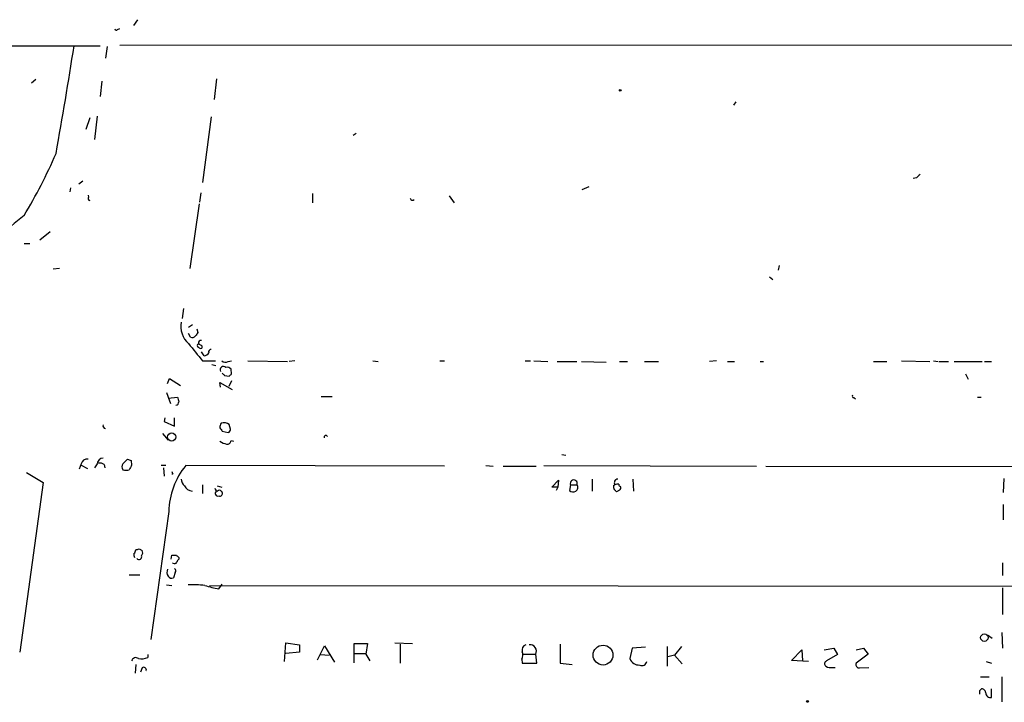
# Model space of a CAD drawing. Extents: x 3 to 16237, y -15527 to 938.
# Drawn here: x 131 to 275, y 835 to 934 of the extents above; entities that cross this region are included whole.
import ezdxf

# ---------------------------------------------------------------- set-up
doc = ezdxf.new("R2010")
doc.units = 0
doc.header["$MEASUREMENT"] = 0
doc.layers.add('MAIN', color=5, linetype='CONTINUOUS')

msp = doc.modelspace()

# ---------------------------------------------------------------- linework, layer by layer
at = {"layer": 'MAIN'}
for p, q in [((148.5053, 934.4285), (147.9127, 933.5818)), ((145.6267, 932.9891), (145.9653, 933.1585)), ((11.3453, 930.4491), (143.0867, 930.6185)), ((145.9653, 930.7031), (312.166, 930.7878)), ((144.1027, 930.5338), (143.8487, 928.8405)), ((133.6887, 925.7078), (133.096, 925.1998)), ((143.3407, 925.4538), (143.0867, 923.2525)), ((160.02, 925.7925), (159.6813, 922.8291)), ((235.6273, 922.4905), (235.2887, 921.9825)), ((141.5627, 920.1198), (140.97, 918.4265)), ((142.6633, 920.3738), (142.24, 916.9871)), ((159.258, 920.2891), (157.988, 910.7218)), ((180.34, 917.8338), (179.9167, 917.5798)), ((140.5467, 910.8911), (139.954, 910.4678)), ((261.9587, 911.3991), (261.4507, 911.3145)), ((138.7687, 909.9598), (138.684, 909.3671)), ((157.734, 909.1978), (157.5647, 907.8431)), ((173.99, 909.1131), (173.99, 907.7585)), ((213.2753, 909.7058), (214.2913, 910.1291)), ((141.3087, 908.8591), (141.3933, 908.6051)), ((193.8867, 908.7745), (194.6487, 907.7585)), ((157.48, 907.5891), (156.1253, 898.1911)), ((135.8053, 903.5251), (134.2813, 902.3398)), ((131.9953, 901.8318), (132.842, 901.8318)), ((137.16, 898.1911), (136.2287, 898.1065)), ((241.9773, 898.6145), (241.808, 897.9371)), ((240.538, 897.0058), (241.046, 896.5825)), ((155.194, 892.3491), (155.0247, 890.9098)), ((155.956, 889.6398), (156.5487, 890.0631)), ((157.1413, 889.3858), (157.3107, 888.8778)), ((156.21, 888.2005), (155.956, 888.7085)), ((157.9033, 886.9305), (157.9033, 886.5918)), ((158.242, 885.4911), (157.8187, 886.0838)), ((157.988, 884.7291), (159.8507, 884.7291)), ((161.7133, 884.6445), (162.2213, 884.7291)), ((164.592, 884.7291), (170.3493, 884.6445)), ((171.45, 884.7291), (170.6033, 884.6445)), ((182.7953, 884.7291), (183.5573, 884.6445)), ((192.532, 884.7291), (193.2093, 884.7291)), ((204.978, 884.7291), (205.74, 884.7291)), ((206.248, 884.7291), (208.28, 884.6445)), ((232.8333, 884.7291), (231.8173, 884.6445)), ((259.7573, 884.7291), (263.906, 884.6445)), ((264.414, 884.7291), (265.0913, 884.6445)), ((159.3427, 884.2211), (159.9353, 884.0518)), ((162.2213, 882.8665), (162.1367, 883.5438)), ((209.6347, 884.6445), (212.5133, 884.6445)), ((213.1907, 884.6445), (216.7467, 884.5598)), ((218.694, 884.6445), (219.8793, 884.6445)), ((222.3347, 884.6445), (224.3667, 884.6445)), ((234.442, 884.6445), (235.458, 884.6445)), ((239.1833, 884.6445), (239.6913, 884.6445)), ((255.6933, 884.6445), (257.6407, 884.6445)), ((265.2607, 884.6445), (266.6153, 884.6445)), ((267.462, 884.6445), (271.526, 884.6445)), ((271.8647, 884.6445), (272.8807, 884.6445)), ((152.908, 881.4271), (153.162, 882.1891)), ((153.162, 882.1891), (154.7707, 881.1731)), ((161.2053, 882.6125), (161.8827, 882.5278)), ((162.2213, 881.8505), (161.798, 881.0038)), ((269.0707, 882.8665), (269.494, 882.1045)), ((160.6127, 880.9191), (160.528, 881.5965)), ((160.528, 881.5965), (162.306, 880.5805)), ((152.7387, 880.1571), (153.3313, 878.5485)), ((152.9927, 879.3105), (154.3473, 879.4798)), ((175.26, 879.5645), (176.8687, 879.5645)), ((252.8147, 879.3951), (253.0687, 879.2258)), ((270.8487, 879.4798), (271.3567, 879.4798)), ((152.4847, 876.4318), (152.4, 875.9238)), ((153.924, 875.2465), (153.924, 876.4318)), ((152.4, 875.9238), (153.924, 875.2465)), ((162.052, 874.8231), (161.8827, 875.5005)), ((152.146, 874.1458), (152.9927, 873.2145)), ((160.8667, 874.4845), (161.7133, 874.3151)), ((162.1367, 873.1298), (162.4753, 873.0451)), ((146.3887, 869.7431), (147.066, 870.4205)), ((210.312, 871.0978), (210.9047, 871.0131)), ((140.2927, 869.7431), (140.0387, 868.9811)), ((140.2927, 869.5738), (141.224, 869.0658)), ((142.6633, 869.7431), (142.24, 869.1505)), ((143.6793, 869.6585), (143.764, 869.1505)), ((147.574, 870.2511), (147.6587, 869.5738)), ((151.9767, 869.5738), (152.654, 869.5738)), ((152.3153, 869.1505), (152.4, 867.9651)), ((193.2093, 869.4045), (155.5327, 869.4891)), ((199.2207, 869.4891), (200.3213, 869.4045)), ((201.7607, 869.4045), (206.5867, 869.4045)), ((207.6873, 869.4891), (238.6753, 869.4045)), ((240.03, 869.4045), (340.614, 869.3198)), ((132.334, 868.4731), (134.7893, 867.0338)), ((153.67, 868.3038), (153.5007, 868.2191)), ((214.7147, 867.5418), (214.7147, 865.7638)), ((220.6413, 867.5418), (220.726, 865.7638)), ((274.6587, 867.6265), (274.574, 865.5945)), ((134.7893, 867.0338), (131.4027, 842.3111)), ((157.988, 866.6951), (157.988, 865.4251)), ((160.1047, 866.5258), (160.782, 866.3565)), ((208.8727, 866.3565), (209.804, 867.3725)), ((209.7193, 866.3565), (208.8727, 866.3565)), ((209.7193, 866.3565), (209.4653, 865.8485)), ((209.804, 867.3725), (209.7193, 866.3565)), ((211.582, 866.6951), (211.4127, 865.8485)), ((211.582, 866.6951), (212.5133, 866.6951)), ((217.8473, 866.6105), (218.0167, 866.6951)), ((160.6973, 865.7638), (160.8667, 865.5945)), ((218.694, 865.9331), (218.2707, 865.6791)), ((274.574, 863.8165), (274.574, 861.6151)), ((153.0773, 862.8005), (150.4527, 844.1738)), ((148.7593, 857.3818), (149.1827, 857.1278)), ((153.416, 855.8578), (153.5007, 856.4505)), ((154.5167, 856.1118), (154.5167, 855.8578)), ((153.67, 855.2651), (153.67, 855.3498)), ((274.4893, 855.3498), (274.4893, 853.4871)), ((147.32, 853.5718), (148.844, 853.5718)), ((154.0087, 853.9105), (153.7547, 853.1485)), ((152.7387, 852.1325), (153.5007, 852.0478)), ((159.004, 852.0478), (309.9647, 851.8785)), ((160.3587, 851.5398), (160.8667, 852.2171)), ((274.4893, 851.7091), (274.4893, 847.8145)), ((272.288, 844.8511), (272.9653, 844.3431)), ((274.4047, 845.1898), (274.4893, 842.9038)), ((169.926, 840.9565), (170.0953, 843.6658)), ((170.0953, 843.6658), (172.1273, 843.4118)), ((172.1273, 843.4118), (172.1273, 842.3111)), ((174.752, 841.2105), (175.768, 843.2425)), ((175.768, 843.2425), (177.2073, 840.8718)), ((180.086, 840.7871), (180.086, 843.5811)), ((180.086, 843.5811), (182.0333, 843.5811)), ((182.0333, 843.5811), (181.7793, 842.0571)), ((186.0127, 843.6658), (188.5527, 843.5811)), ((186.7747, 843.4965), (186.7747, 840.7025)), ((210.058, 843.4965), (210.058, 840.7025)), ((225.6367, 843.1578), (225.6367, 840.2791)), ((227.7533, 843.1578), (226.7373, 841.8878)), ((150.0293, 841.9725), (150.0293, 841.5491)), ((172.1273, 842.3111), (170.0953, 842.1418)), ((175.1753, 841.9725), (176.4453, 841.8878)), ((180.1707, 842.1418), (181.864, 842.1418)), ((181.7793, 842.0571), (182.372, 841.0411)), ((204.724, 842.0571), (206.502, 842.0571)), ((206.6713, 840.7025), (206.502, 842.0571)), ((220.5567, 842.9038), (220.218, 841.3798)), ((222.504, 843.0731), (220.5567, 842.9038)), ((226.7373, 841.8878), (225.7213, 841.6338)), ((226.7373, 841.8878), (227.838, 840.6178)), ((243.7553, 841.1258), (245.2793, 842.6498)), ((245.2793, 842.6498), (245.364, 841.0411)), ((248.4967, 842.6498), (249.936, 842.9038)), ((250.444, 841.9725), (248.8353, 841.0411)), ((249.936, 842.9038), (250.444, 841.9725)), ((253.1533, 842.6498), (254.254, 842.9038)), ((254.9313, 842.0571), (253.1533, 840.7025)), ((254.254, 842.9038), (254.9313, 842.0571)), ((148.2513, 840.5331), (148.1667, 839.2631)), ((204.47, 841.2951), (204.5547, 840.7025)), ((204.5547, 840.7025), (206.6713, 840.7025)), ((210.058, 840.7025), (211.836, 840.5331)), ((246.2107, 840.9565), (243.7553, 841.1258)), ((272.1187, 840.9565), (272.8807, 840.7025)), ((149.1827, 840.0251), (148.9287, 839.4325)), ((249.7667, 840.1098), (250.1053, 840.1098)), ((253.6613, 840.0251), (255.016, 840.1098)), ((271.272, 838.7551), (272.542, 838.7551)), ((274.4047, 838.7551), (274.4047, 835.1145)), ((271.1873, 836.7231), (271.4413, 836.9771)), ((272.8807, 835.7071), (272.8807, 836.9771))]:
    msp.add_line(p, q, dxfattribs=at)
for centre, radius in [((218.8209, 924.1415), 0.1338), ((153.4888, 873.6603), 0.5926), ((271.8359, 844.4377), 0.5402), ((216.3125, 841.8983), 1.4464), ((246.0836, 835.1568), 0.1338)]:
    msp.add_circle(centre, radius, dxfattribs=at)
for centre, radius, start, end in [((145.4362, 933.1373), 0.2414, 195.250955, 322.11877), ((-500.1539, 1029.7155), 647.0639, 349.7842321, 351.1905571), ((66.9631, 945.0503), 75.9096, 328.948751, 336.642865), ((389.2126, 784.6532), 179.6053, 134.885409, 135.114591), ((141.605, 908.3934), 0.2994, 135, 261.875312), ((188.5527, 908.4993), 0.3446, 190.618634, 317.493639), ((172.7421, 853.6597), 66.2489, 127.956033, 132.166592), ((158.2238, 889.8256), 3.4174, 170.293195, 228.42466), ((156.464, 888.8567), 0.7037, 248.83972, 316.214956), ((284.1297, 803.9566), 152.6259, 146.192738, 146.421942), ((157.7199, 887.3679), 0.3393, 73.071082, 196.928918), ((791.9776, 1394.0035), 813.2055, 218.5452135, 218.7743943), ((157.4377, 886.9728), 0.2159, 101.325546, 258.674454), ((242.2992, 1014.0996), 152.6258, 236.200536, 236.42972), ((157.734, 886.9307), 0.3788, 206.598874, 296.54476), ((159.2157, 886.0838), 0.3413, 82.88123, 209.734472), ((158.0866, 886.4931), 1.014, 278.815759, 325.206569), ((161.3173, 885.4537), 0.9009, 233.544775, 296.075842), ((161.0348, 883.4486), 0.4873, 45.773209, 209.979681), ((161.5863, 883.1627), 0.6695, 34.698943, 108.426829), ((245.6859, 967.4316), 119.7132, 224.885375, 225.114558), ((77.3645, 967.3595), 119.7487, 314.893934, 315.123084), ((323.7333, 921.4852), 174.5167, 193.9276, 194.156815), ((252.8146, 879.6068), 0.2116, 143.124688, 270.027065), ((154.0873, 878.73), 0.4355, 270.789329, 9.58345), ((143.8697, 875.2887), 0.3815, 160.539138, 266.844331), ((161.29, 875.1618), 0.7806, 139.400298, 192.526419), ((287.7088, 959.421), 152.6536, 213.578047, 213.80721), ((161.1206, 874.3991), 1.3394, 55.319186, 108.424127), ((161.6033, 874.7554), 0.4538, 284.027058, 8.580088), ((175.9479, 873.606), 0.2698, 25.577454, 191.305768), ((161.9454, 874.9274), 2.3563, 233.019707, 258.094435), ((161.5671, 873.1837), 0.5721, 259.139814, 354.594323), ((141.1732, 869.5231), 0.9076, 81.41367, 165.971412), ((143.5311, 869.722), 0.8681, 91.392836, 178.607164), ((189.67, 997.3356), 133.8751, 251.443666, 251.672849), ((143.0867, 868.8968), 0.965, 52.117206, 105.260326), ((146.8329, 869.3198), 0.6136, 136.380115, 223.619885), ((316.8042, 784.5652), 189.3057, 153.31696, 153.546156), ((164.1298, 862.5381), 11.0556, 141.043475, 178.639983), ((146.8544, 870.1233), 1.3122, 249.212964, 290.782954), ((238.2503, 910.7931), 94.6529, 206.443665, 206.672875), ((156.3233, 867.6408), 1.4713, 183.858111, 229.271992), ((218.5106, 866.9773), 0.5689, 97.128764, 209.742383), ((156.6497, 867.208), 1.4561, 207.937775, 262.672924), ((160.4854, 866.4832), 0.778, 202.371723, 247.628278), ((212.0477, 866.8943), 0.5065, 336.837063, 203.158487), ((211.9632, 866.3141), 0.6692, 304.682699, 34.706526), ((218.7795, 866.4413), 0.9474, 169.712462, 206.551529), ((218.4399, 865.8499), 0.9452, 79.675635, 116.597581), ((218.9058, 866.7376), 0.2995, 171.899659, 261.842846), ((218.5247, 866.2717), 0.3786, 296.565051, 26.578587), ((160.2082, 865.4346), 0.3792, 119.756126, 293.381098), ((160.4433, 865.6579), 0.2752, 22.632677, 157.367323), ((160.5069, 865.4463), 0.3891, 247.613458, 22.386542), ((211.9481, 866.5727), 0.9006, 233.524537, 296.078517), ((133.4514, 781.1985), 119.7133, 44.885375, 45.114625), ((148.9295, 856.5353), 0.9474, 169.712462, 206.551529), ((147.7013, 857.17), 0.5516, 302.451277, 4.41862), ((106.1778, 984.3045), 133.8752, 288.317001, 288.54617), ((148.717, 856.2218), 0.4073, 223.308295, 20.704224), ((148.6506, 856.8012), 0.6243, 315.77878, 31.541369), ((153.8394, 1025.8003), 169.3501, 269.885409, 270.114558), ((239.0223, 940.9561), 119.7487, 224.885409, 225.114592), ((153.881, 855.6484), 0.4375, 241.167979, 330.734264), ((154.8129, 855.3922), 0.5518, 122.463229, 175.603684), ((153.7121, 853.974), 0.9188, 151.066536, 218.464051), ((153.5007, 853.6566), 0.5681, 206.574073, 296.56054), ((153.6969, 854.1683), 0.4046, 320.415647, 55.850351), ((156.5055, 834.8862), 17.258, 83.942407, 92.105995), ((162.5001, 864.4236), 13.0605, 251.364729, 260.563209), ((205.3307, 842.6428), 0.8144, 109.213678, 197.656219), ((205.6674, 842.4808), 0.936, 333.084537, 95.929866), ((203.3536, 841.9346), 1.2866, 330.194911, 21.005858), ((148.2706, 840.8989), 0.6281, 49.959683, 166.917197), ((149.0557, 843.8351), 2.4847, 261.179503, 293.068998), ((221.5958, 841.9313), 1.4841, 201.815031, 272.375015), ((221.9718, 841.0895), 0.714, 243.865601, 349.264501), ((249.0249, 840.6343), 0.4488, 114.989129, 232.333315), ((249.4703, 841.4642), 1.3865, 238.733619, 282.344134), ((253.6131, 840.5181), 0.4954, 158.147046, 275.583991), ((149.4367, 839.7542), 0.3713, 335.768033, 133.155907), ((144.1873, 836.4691), 127.0003, 359.885409, 0.114591), ((271.4556, 836.3987), 0.5786, 358.593643, 91.416257), ((272.7662, 836.4318), 0.7337, 183.696162, 278.97831)]:
    msp.add_arc(centre, radius, start, end, dxfattribs=at)

doc.saveas('drawing.dxf')
